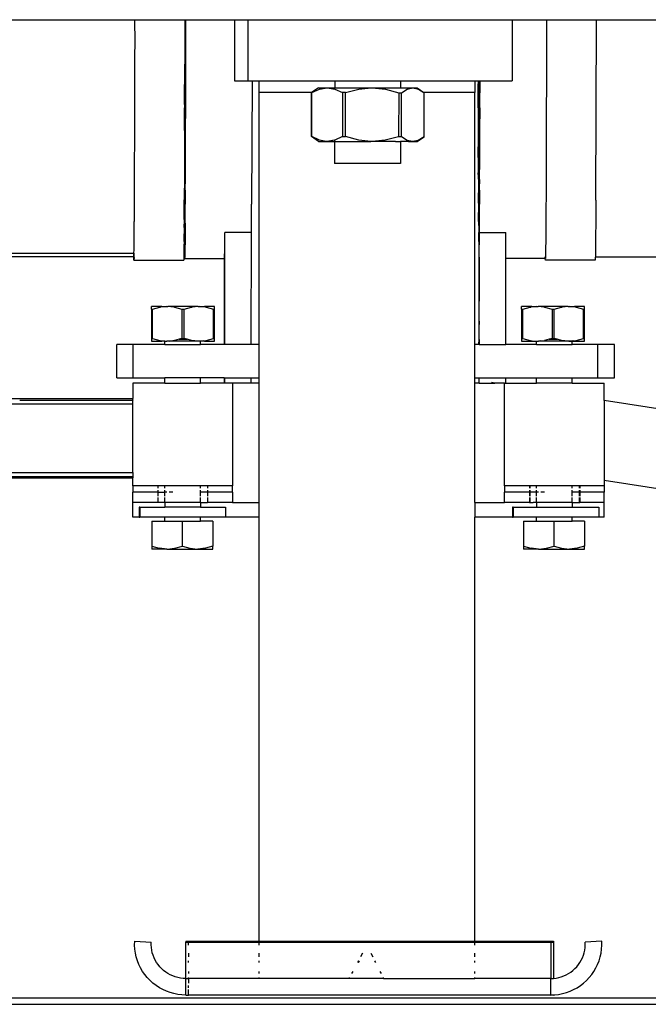
# Model space of a CAD drawing. Extents: x -4738 to 5342, y -2932 to 2325.
# Drawn here: x -853 to -664, y 1368 to 1665 of the extents above; entities that cross this region are included whole.
import ezdxf

# ---------------------------------------------------------------- set-up
doc = ezdxf.new("R2010")
doc.units = 0
doc.layers.get('0').update_dxf_attribs({"linetype": 'CONTINUOUS'})

msp = doc.modelspace()

# ---------------------------------------------------------------- linework, layer by layer
for p, q in [((-926.36, 1665.17), (-818.36, 1665.17)), ((-818.37, 1662.15), (-818.36, 1665.17)), ((-818.36, 1665.17), (-803.34, 1665.17)), ((-803.34, 1665.17), (-803.37, 1652.74)), ((-803.34, 1665.17), (-803.1, 1665.17)), ((-803.1, 1665.17), (-803.13, 1652.76)), ((-803.1, 1665.17), (-803.04, 1665.17)), ((-803.06, 1664.69), (-803.04, 1665.17)), ((-803.04, 1665.17), (-788.38, 1665.17)), ((-788.38, 1665.17), (-788.38, 1646.7)), ((-788.38, 1665.17), (-784.37, 1665.17)), ((-784.37, 1665.17), (-784.37, 1646.7)), ((-784.37, 1665.17), (-704.68, 1665.17)), ((-704.68, 1665.17), (-704.68, 1646.7)), ((-704.68, 1665.17), (-694.34, 1665.17)), ((-694.34, 1665.17), (-694.48, 1618.43)), ((-694.34, 1665.17), (-679.34, 1665.17)), ((-679.51, 1610.77), (-679.34, 1665.17)), ((-679.34, 1665.17), (-34.6, 1665.17)), ((-818.35, 1661.45), (-818.37, 1662.15)), ((-803.06, 1662.64), (-803.06, 1664.69)), ((-803.06, 1658.65), (-803.06, 1662.64)), ((-818.4, 1651.08), (-818.35, 1661.45)), ((-803.09, 1650.59), (-803.06, 1658.65)), ((-818.38, 1648.92), (-818.4, 1651.08)), ((-803.4, 1639.57), (-803.37, 1651.79)), ((-803.37, 1652.74), (-803.13, 1652.76)), ((-803.37, 1652.74), (-803.37, 1651.79)), ((-803.37, 1651.79), (-803.14, 1651.79)), ((-803.14, 1651.79), (-803.18, 1639.57)), ((-803.14, 1651.79), (-803.13, 1652.76)), ((-803.09, 1646.41), (-803.09, 1650.59)), ((-818.42, 1640.89), (-818.38, 1648.92)), ((-803.12, 1639.69), (-803.09, 1646.41)), ((-788.38, 1646.7), (-784.37, 1646.7)), ((-784.37, 1646.7), (-783.09, 1646.7)), ((-783.09, 1646.7), (-783.22, 1609.55)), ((-783.09, 1646.7), (-780.98, 1646.7)), ((-780.98, 1643.2), (-780.98, 1646.7)), ((-780.98, 1646.7), (-758.19, 1646.7)), ((-763.07, 1644.65), (-765.15, 1643.19)), ((-765.04, 1643.19), (-762.73, 1644.28)), ((-763.07, 1644.65), (-760.43, 1644.65)), ((-762.73, 1644.28), (-760.43, 1644.65)), ((-760.43, 1644.65), (-758.14, 1644.27)), ((-760.43, 1644.65), (-758.19, 1644.65)), ((-758.19, 1646.7), (-758.19, 1644.65)), ((-758.19, 1646.7), (-738.33, 1646.7)), ((-758.19, 1644.65), (-747.24, 1644.63)), ((-758.14, 1644.27), (-755.83, 1643.18)), ((-754.89, 1643.18), (-750.88, 1644.26)), ((-750.88, 1644.26), (-747.24, 1644.63)), ((-747.24, 1644.63), (-746.89, 1644.63)), ((-746.89, 1644.63), (-742.91, 1644.25)), ((-746.89, 1644.63), (-738.33, 1644.61)), ((-742.91, 1644.25), (-738.9, 1643.15)), ((-738.33, 1646.7), (-738.33, 1644.61)), ((-738.33, 1646.7), (-715.98, 1646.7)), ((-738.33, 1644.61), (-734.66, 1644.6)), ((-738.05, 1643.15), (-736.35, 1644.24)), ((-736.35, 1644.24), (-734.66, 1644.6)), ((-734.66, 1644.6), (-732.97, 1644.23)), ((-734.66, 1644.6), (-733.32, 1644.6)), ((-733.32, 1644.6), (-731.34, 1643.2)), ((-732.97, 1644.23), (-731.34, 1643.2)), ((-715.98, 1646.7), (-715.98, 1643.2)), ((-715.98, 1646.7), (-714.99, 1646.7)), ((-714.99, 1646.7), (-714.98, 1642.48)), ((-714.99, 1646.7), (-714.97, 1646.7)), ((-714.98, 1642.48), (-714.94, 1645.85)), ((-714.97, 1646.7), (-714.94, 1645.85)), ((-714.97, 1646.7), (-714.45, 1646.7)), ((-714.94, 1645.85), (-714.91, 1638.62)), ((-714.47, 1643.5), (-714.45, 1646.7)), ((-714.45, 1646.7), (-714.4, 1646.7)), ((-714.42, 1639.69), (-714.39, 1646.41)), ((-714.39, 1646.41), (-714.4, 1646.7)), ((-714.4, 1646.7), (-704.68, 1646.7)), ((-765.15, 1643.19), (-780.98, 1643.2)), ((-780.98, 1567.27), (-780.98, 1643.2)), ((-765.17, 1629.94), (-765.15, 1643.19)), ((-765.15, 1643.19), (-765.04, 1643.19)), ((-765.06, 1629.94), (-765.04, 1643.19)), ((-755.83, 1643.18), (-755.85, 1629.93)), ((-754.89, 1643.18), (-755.83, 1643.18)), ((-754.91, 1629.93), (-754.89, 1643.18)), ((-738.9, 1643.15), (-738.93, 1629.9)), ((-738.9, 1643.15), (-738.05, 1643.15)), ((-738.08, 1629.9), (-738.05, 1643.15)), ((-715.98, 1643.2), (-731.34, 1643.2)), ((-731.34, 1643.2), (-731.25, 1643.13)), ((-731.27, 1629.88), (-731.25, 1643.13)), ((-715.98, 1567.27), (-715.98, 1643.2)), ((-714.97, 1639.63), (-714.98, 1642.48)), ((-714.49, 1638.62), (-714.47, 1643.5)), ((-714.42, 1639.69), (-714.47, 1643.5)), ((-818.41, 1637.54), (-818.42, 1640.89)), ((-803.43, 1631.77), (-803.41, 1638.61)), ((-803.4, 1639.57), (-803.41, 1638.61)), ((-803.41, 1638.61), (-803.19, 1638.61)), ((-803.4, 1639.57), (-803.18, 1639.57)), ((-803.2, 1635.42), (-803.19, 1638.61)), ((-803.19, 1638.61), (-803.18, 1639.57)), ((-803.12, 1635.34), (-803.19, 1638.61)), ((-803.12, 1639.69), (-803.12, 1635.34)), ((-714.97, 1638.62), (-714.99, 1638.17)), ((-714.99, 1638.17), (-714.95, 1632.45)), ((-714.97, 1639.57), (-714.97, 1639.63)), ((-714.97, 1638.62), (-714.97, 1639.57)), ((-714.97, 1638.62), (-714.91, 1638.62)), ((-714.91, 1638.62), (-714.87, 1630.26)), ((-714.49, 1638.62), (-714.52, 1631.77)), ((-714.49, 1638.62), (-714.45, 1638.62)), ((-714.45, 1638.62), (-714.42, 1639.69)), ((-714.42, 1635.34), (-714.45, 1638.62)), ((-818.45, 1631.63), (-818.41, 1637.54)), ((-803.22, 1631.77), (-803.2, 1635.42)), ((-803.14, 1634.83), (-803.2, 1635.42)), ((-803.14, 1634.83), (-803.12, 1635.34)), ((-714.44, 1634.83), (-714.42, 1635.34)), ((-803.15, 1629.98), (-803.14, 1634.83)), ((-714.95, 1632.45), (-714.95, 1627.98)), ((-714.44, 1633.96), (-714.44, 1634.83)), ((-714.44, 1633.9), (-714.44, 1633.96)), ((-714.43, 1631.77), (-714.44, 1633.9)), ((-818.44, 1627.36), (-818.45, 1631.63)), ((-803.43, 1631.05), (-803.48, 1618.3)), ((-803.43, 1631.77), (-803.22, 1631.77)), ((-803.43, 1631.77), (-803.43, 1631.05)), ((-803.43, 1631.05), (-803.22, 1631.05)), ((-803.23, 1627.93), (-803.22, 1631.05)), ((-803.22, 1631.05), (-803.22, 1631.77)), ((-803.15, 1625.48), (-803.15, 1629.98)), ((-765.06, 1629.94), (-765.17, 1629.94)), ((-763.1, 1628.47), (-765.17, 1629.94)), ((-762.75, 1628.85), (-765.06, 1629.94)), ((-755.85, 1629.93), (-758.16, 1628.84)), ((-755.85, 1629.93), (-754.91, 1629.93)), ((-750.91, 1628.82), (-754.91, 1629.93)), ((-738.93, 1629.9), (-742.94, 1628.81)), ((-738.08, 1629.9), (-738.93, 1629.9)), ((-736.38, 1628.8), (-738.08, 1629.9)), ((-733.35, 1628.42), (-731.27, 1629.88)), ((-731.27, 1629.88), (-733, 1628.79)), ((-714.92, 1623.64), (-714.87, 1630.26)), ((-714.87, 1630.26), (-714.84, 1624.31)), ((-714.53, 1628.56), (-714.52, 1631.05)), ((-714.43, 1631.77), (-714.52, 1631.77)), ((-714.52, 1631.05), (-714.52, 1631.77)), ((-714.43, 1631.05), (-714.52, 1631.05)), ((-714.46, 1629.98), (-714.43, 1631.05)), ((-714.44, 1628.56), (-714.46, 1629.98)), ((-714.43, 1631.05), (-714.43, 1631.77)), ((-818.48, 1623.32), (-818.44, 1627.36)), ((-803.26, 1622.93), (-803.23, 1627.93)), ((-803.19, 1621.51), (-803.23, 1627.93)), ((-763.1, 1628.47), (-761.76, 1628.47)), ((-761.21, 1628.59), (-762.75, 1628.85)), ((-762.46, 1628.63), (-761.76, 1628.47)), ((-761.76, 1628.47), (-761.21, 1628.59)), ((-761.76, 1628.47), (-760.46, 1628.47)), ((-760.46, 1628.47), (-761.21, 1628.59)), ((-758.89, 1628.72), (-760.46, 1628.47)), ((-760.46, 1628.47), (-759.13, 1628.47)), ((-759.13, 1628.47), (-758.89, 1628.72)), ((-759.13, 1628.47), (-758.22, 1628.47)), ((-758.22, 1628.83), (-758.89, 1628.72)), ((-758.22, 1628.47), (-758.23, 1621.83)), ((-758.16, 1628.84), (-758.22, 1628.83)), ((-758.22, 1628.83), (-758.22, 1628.47)), ((-758.22, 1628.47), (-747.27, 1628.45)), ((-747.27, 1628.45), (-750.91, 1628.82)), ((-746.92, 1628.45), (-747.27, 1628.45)), ((-742.94, 1628.81), (-746.92, 1628.45)), ((-739.83, 1628.43), (-746.92, 1628.45)), ((-739.83, 1628.43), (-739.66, 1628.43)), ((-739.66, 1628.43), (-738.36, 1628.43)), ((-738.36, 1628.43), (-738.37, 1621.79)), ((-738.3, 1628.43), (-738.36, 1628.43)), ((-735.99, 1628.43), (-738.3, 1628.43)), ((-736.66, 1628.54), (-735.99, 1628.43)), ((-735.24, 1628.55), (-736.38, 1628.8)), ((-735.99, 1628.43), (-735.24, 1628.55)), ((-735.99, 1628.43), (-734.69, 1628.43)), ((-734.69, 1628.43), (-735.24, 1628.55)), ((-733, 1628.79), (-734.69, 1628.43)), ((-734.69, 1628.43), (-733.35, 1628.42)), ((-714.95, 1627.98), (-714.92, 1623.64)), ((-714.56, 1622.93), (-714.53, 1627.93)), ((-714.44, 1628.56), (-714.53, 1628.56)), ((-714.53, 1628.56), (-714.53, 1627.93)), ((-714.49, 1621.51), (-714.53, 1627.93)), ((-714.45, 1625.48), (-714.44, 1628.56)), ((-803.19, 1621.51), (-803.15, 1625.48)), ((-714.92, 1623.64), (-714.92, 1619.04)), ((-714.84, 1624.31), (-714.81, 1619.61)), ((-714.49, 1621.51), (-714.45, 1625.48)), ((-818.48, 1618.43), (-818.48, 1623.32)), ((-803.3, 1618.57), (-803.26, 1622.93)), ((-803.18, 1616.87), (-803.19, 1621.51)), ((-738.37, 1621.79), (-758.23, 1621.83)), ((-714.6, 1618.57), (-714.56, 1622.93)), ((-714.53, 1618.3), (-714.49, 1621.51)), ((-818.51, 1615.98), (-818.48, 1618.43)), ((-803.48, 1618.3), (-803.3, 1618.3)), ((-803.48, 1618.3), (-803.48, 1617.96)), ((-803.48, 1617.96), (-803.3, 1617.96)), ((-803.48, 1617.96), (-803.48, 1617.18)), ((-803.31, 1617.03), (-803.3, 1617.96)), ((-803.3, 1618.3), (-803.3, 1618.57)), ((-803.3, 1617.96), (-803.3, 1618.3)), ((-714.89, 1617.83), (-714.92, 1619.04)), ((-714.89, 1617.77), (-714.89, 1617.83)), ((-714.89, 1617.06), (-714.89, 1617.77)), ((-714.79, 1617.96), (-714.81, 1619.61)), ((-714.79, 1617.96), (-714.79, 1617.06)), ((-714.62, 1617.03), (-714.61, 1617.96)), ((-714.61, 1617.96), (-714.6, 1618.3)), ((-714.53, 1617.96), (-714.61, 1617.96)), ((-714.6, 1618.3), (-714.6, 1618.57)), ((-714.53, 1618.3), (-714.6, 1618.3)), ((-714.53, 1617.96), (-714.53, 1618.3)), ((-714.53, 1617.03), (-714.53, 1617.96)), ((-694.48, 1618.43), (-694.49, 1616.87)), ((-818.51, 1610.77), (-818.51, 1615.98)), ((-803.53, 1607.42), (-803.49, 1614.43)), ((-803.47, 1616.18), (-803.49, 1615.27)), ((-803.49, 1615.27), (-803.49, 1614.43)), ((-803.49, 1614.43), (-803.44, 1614.05)), ((-803.48, 1617.18), (-803.47, 1616.18)), ((-803.37, 1613.71), (-803.33, 1615.49)), ((-803.33, 1615.49), (-803.32, 1616.64)), ((-803.26, 1608.4), (-803.33, 1615.49)), ((-803.31, 1617.03), (-803.32, 1616.64)), ((-803.22, 1614.31), (-803.18, 1616.87)), ((-714.89, 1617.06), (-714.79, 1617.06)), ((-714.89, 1617.06), (-714.88, 1616.1)), ((-714.88, 1616.1), (-714.89, 1611.37)), ((-714.85, 1609.84), (-714.77, 1616.18)), ((-714.79, 1617.06), (-714.77, 1616.18)), ((-714.77, 1616.18), (-714.74, 1614.05)), ((-714.67, 1613.71), (-714.63, 1615.49)), ((-714.63, 1615.49), (-714.62, 1616.64)), ((-714.53, 1617.03), (-714.62, 1617.03)), ((-714.62, 1617.03), (-714.62, 1616.64)), ((-714.49, 1616.87), (-714.53, 1617.03)), ((-714.52, 1614.31), (-714.49, 1616.87)), ((-694.49, 1616.87), (-694.51, 1610.77)), ((-803.51, 1604.91), (-803.4, 1613.24)), ((-803.44, 1614.05), (-803.4, 1613.29)), ((-803.4, 1613.29), (-803.37, 1613.71)), ((-803.4, 1613.29), (-803.4, 1613.24)), ((-803.29, 1603.83), (-803.4, 1613.24)), ((-803.23, 1613.74), (-803.22, 1614.31)), ((-803.23, 1613.74), (-803.22, 1609.55)), ((-714.85, 1605.02), (-714.7, 1613.23)), ((-714.74, 1614.05), (-714.71, 1613.29)), ((-714.71, 1613.29), (-714.67, 1613.71)), ((-714.62, 1613.29), (-714.71, 1613.29)), ((-714.71, 1613.29), (-714.7, 1613.23)), ((-714.59, 1603.83), (-714.7, 1613.23)), ((-714.53, 1613.74), (-714.52, 1614.31)), ((-714.53, 1613.74), (-714.52, 1609.55)), ((-818.55, 1604.43), (-818.54, 1609.66)), ((-818.54, 1609.66), (-818.51, 1610.77)), ((-803.26, 1608.4), (-803.22, 1609.55)), ((-783.26, 1603.56), (-783.22, 1609.55)), ((-714.89, 1611.37), (-714.85, 1609.84)), ((-714.85, 1609.84), (-714.85, 1605.02)), ((-714.56, 1608.4), (-714.52, 1609.55)), ((-694.52, 1609.55), (-694.55, 1604.43)), ((-694.51, 1610.77), (-694.52, 1609.55)), ((-679.51, 1610.77), (-679.55, 1604.43)), ((-803.53, 1607.42), (-803.51, 1604.91)), ((-803.29, 1603.83), (-803.26, 1608.4)), ((-714.59, 1603.83), (-714.56, 1608.4)), ((-818.6, 1600.1), (-818.57, 1604.36)), ((-818.57, 1604.36), (-818.55, 1604.43)), ((-803.55, 1604.43), (-803.58, 1599.43)), ((-803.54, 1604.52), (-803.55, 1604.43)), ((-803.55, 1604.43), (-803.5, 1603.52)), ((-803.51, 1604.91), (-803.54, 1604.52)), ((-803.47, 1601.32), (-803.5, 1603.52)), ((-803.31, 1602.31), (-803.25, 1603.56)), ((-803.29, 1603.83), (-803.25, 1603.56)), ((-803.25, 1603.56), (-803.29, 1598.91)), ((-783.27, 1601.03), (-783.26, 1603.56)), ((-714.85, 1605.02), (-714.81, 1604.91)), ((-714.8, 1603.58), (-714.81, 1604.91)), ((-714.8, 1603.52), (-714.8, 1603.58)), ((-714.79, 1603.18), (-714.8, 1603.52)), ((-714.79, 1603.18), (-714.71, 1603.18)), ((-714.79, 1603.18), (-714.78, 1601.32)), ((-714.61, 1602.31), (-714.56, 1603.56)), ((-714.56, 1603.56), (-714.59, 1603.83)), ((-714.58, 1601.03), (-714.56, 1603.56)), ((-694.56, 1603.56), (-694.58, 1599.43)), ((-694.55, 1604.43), (-694.56, 1603.56)), ((-679.55, 1604.43), (-679.58, 1599.43)), ((-818.58, 1599.43), (-818.6, 1600.1)), ((-803.51, 1600.01), (-803.47, 1601.32)), ((-803.48, 1596.37), (-803.51, 1600.01)), ((-803.47, 1601.32), (-803.44, 1599.09)), ((-803.37, 1598.72), (-803.33, 1600.59)), ((-803.33, 1600.59), (-803.31, 1601.92)), ((-803.31, 1602), (-803.31, 1602.31)), ((-803.31, 1601.92), (-803.31, 1602)), ((-791.29, 1598.91), (-791.27, 1601.03)), ((-783.27, 1601.03), (-791.27, 1601.03)), ((-783.31, 1567.27), (-783.27, 1601.03)), ((-714.78, 1601.32), (-714.82, 1600.94)), ((-714.82, 1600.94), (-714.81, 1600.01)), ((-714.81, 1600.01), (-714.78, 1596.37)), ((-714.78, 1601.32), (-714.74, 1599.09)), ((-714.67, 1598.72), (-714.63, 1600.59)), ((-714.63, 1600.59), (-714.61, 1601.92)), ((-714.61, 1602), (-714.61, 1602.31)), ((-714.61, 1601.92), (-714.61, 1602)), ((-714.59, 1598.91), (-714.58, 1601.03)), ((-714.58, 1601.03), (-706.58, 1601.03)), ((-706.58, 1593.22), (-706.58, 1601.03)), ((-818.64, 1596.9), (-818.58, 1599.43)), ((-818.62, 1595.8), (-818.64, 1596.9)), ((-803.58, 1599.43), (-803.62, 1595.8)), ((-803.44, 1599.09), (-803.4, 1598.28)), ((-803.4, 1598.28), (-803.37, 1598.72)), ((-803.4, 1598.28), (-803.4, 1598.22)), ((-803.29, 1598.91), (-803.33, 1595.63)), ((-791.33, 1595.63), (-791.29, 1598.91)), ((-714.71, 1598.35), (-714.74, 1599.09)), ((-714.71, 1598.35), (-714.67, 1598.72)), ((-714.71, 1598.28), (-714.71, 1598.35)), ((-714.7, 1598.24), (-714.71, 1598.28)), ((-714.63, 1595.63), (-714.59, 1598.91)), ((-694.59, 1598.91), (-694.62, 1595.8)), ((-694.58, 1599.43), (-694.59, 1598.91)), ((-679.58, 1599.43), (-679.62, 1595.8)), ((-818.73, 1593.73), (-1545.95, 1593.71)), ((-818.76, 1594.71), (-1545.94, 1594.71)), ((-818.77, 1594.77), (-818.73, 1594.73)), ((-818.73, 1594.73), (-818.76, 1594.71)), ((-818.73, 1594.73), (-818.74, 1594.77)), ((-818.7, 1594.71), (-818.73, 1594.73)), ((-818.73, 1594.73), (-818.73, 1593.73)), ((-818.73, 1593.73), (-818.7, 1593.71)), ((-818.73, 1593.19), (-818.73, 1593.73)), ((-818.7, 1594.77), (-818.7, 1594.71)), ((-818.7, 1594.71), (-818.67, 1594.77)), ((-818.7, 1593.71), (-818.7, 1594.71)), ((-818.7, 1593.71), (-818.66, 1593.54)), ((-818.67, 1594.77), (-818.62, 1595.8)), ((-803.62, 1595.8), (-803.66, 1593.54)), ((-803.44, 1594.1), (-803.48, 1596.37)), ((-803.4, 1593.22), (-803.44, 1594.1)), ((-803.36, 1593.73), (-803.4, 1593.22)), ((-803.33, 1595.63), (-803.36, 1593.73)), ((-791.51, 1593.73), (-791.51, 1593.22)), ((-791.42, 1593.73), (-791.4, 1593.22)), ((-791.4, 1593.22), (-791.36, 1593.73)), ((-791.36, 1593.73), (-791.33, 1595.63)), ((-791.28, 1593.22), (-791.33, 1595.63)), ((-714.78, 1596.37), (-714.74, 1594.1)), ((-714.74, 1594.1), (-714.7, 1593.22)), ((-714.7, 1593.22), (-714.67, 1593.73)), ((-714.67, 1593.73), (-714.63, 1595.63)), ((-694.7, 1593.22), (-694.74, 1593.73)), ((-694.73, 1593.19), (-694.74, 1593.73)), ((-694.63, 1595.63), (-694.67, 1593.73)), ((-694.67, 1593.73), (-694.66, 1593.54)), ((-694.62, 1595.8), (-694.63, 1595.63)), ((-679.65, 1593.71), (-679.66, 1593.54)), ((-679.62, 1595.8), (-679.65, 1593.71)), ((-679.65, 1593.71), (47.58, 1593.71)), ((-818.69, 1592.67), (-818.73, 1593.19)), ((-818.66, 1593.54), (-818.69, 1592.67)), ((-818.69, 1592.67), (-803.69, 1592.67)), ((-803.66, 1593.54), (-803.69, 1592.67)), ((-803.4, 1593.22), (-791.51, 1593.22)), ((-791.51, 1593.22), (-791.4, 1593.22)), ((-791.51, 1593.22), (-791.49, 1567.27)), ((-791.4, 1593.22), (-791.28, 1593.22)), ((-791.3, 1574.3), (-791.28, 1593.22)), ((-714.7, 1593.22), (-714.79, 1567.27)), ((-714.61, 1567.27), (-714.7, 1593.22)), ((-706.61, 1567.27), (-706.58, 1593.22)), ((-694.73, 1593.19), (-706.58, 1593.22)), ((-694.7, 1593.22), (-694.73, 1593.19)), ((-694.69, 1592.67), (-694.73, 1593.19)), ((-694.66, 1593.54), (-694.7, 1593.22)), ((-679.69, 1592.67), (-694.69, 1592.67)), ((-679.66, 1593.54), (-679.69, 1592.67)), ((-810.3, 1578.76), (-813.37, 1578.76)), ((-813.37, 1577.9), (-813.37, 1578.76)), ((-813.37, 1577.9), (-813.37, 1569.09)), ((-813.37, 1577.9), (-813.04, 1577.9)), ((-813.04, 1577.9), (-810.83, 1578.54)), ((-813.04, 1569.09), (-813.04, 1577.9)), ((-810.63, 1578.56), (-810.83, 1578.54)), ((-810.8, 1578.56), (-810.63, 1578.56)), ((-810.3, 1578.59), (-810.63, 1578.56)), ((-810.3, 1578.76), (-810.16, 1578.6)), ((-810.3, 1578.76), (-810.3, 1578.59)), ((-810.3, 1578.76), (-808.82, 1578.76)), ((-810.16, 1578.6), (-810.3, 1578.59)), ((-808.82, 1578.76), (-810.16, 1578.6)), ((-808.82, 1578.76), (-808.42, 1578.76)), ((-806.63, 1578.56), (-808.42, 1578.76)), ((-799.32, 1578.76), (-808.42, 1578.76)), ((-806.42, 1578.54), (-806.63, 1578.56)), ((-806.42, 1578.54), (-804.2, 1577.9)), ((-804.2, 1577.9), (-804.2, 1569.09)), ((-804.2, 1577.9), (-803.54, 1577.9)), ((-803.54, 1577.9), (-801.33, 1578.54)), ((-803.54, 1569.09), (-803.54, 1577.9)), ((-801.33, 1578.54), (-801.12, 1578.56)), ((-799.32, 1578.76), (-801.12, 1578.56)), ((-799.32, 1578.76), (-798.93, 1578.76)), ((-797.59, 1578.6), (-798.93, 1578.76)), ((-798.93, 1578.76), (-797.44, 1578.76)), ((-797.44, 1578.76), (-797.59, 1578.6)), ((-797.44, 1578.59), (-797.59, 1578.6)), ((-797.44, 1578.76), (-797.44, 1578.59)), ((-794.37, 1578.76), (-797.44, 1578.76)), ((-797.11, 1578.56), (-797.44, 1578.59)), ((-796.94, 1578.56), (-797.11, 1578.56)), ((-796.92, 1578.54), (-797.11, 1578.56)), ((-796.92, 1578.54), (-794.7, 1577.9)), ((-794.7, 1569.09), (-794.7, 1577.9)), ((-794.7, 1577.9), (-794.37, 1577.9)), ((-794.37, 1577.9), (-794.37, 1578.76)), ((-794.37, 1569.09), (-794.37, 1577.9)), ((-698.8, 1578.76), (-701.87, 1578.76)), ((-701.87, 1577.9), (-701.87, 1578.76)), ((-701.87, 1577.9), (-701.87, 1569.09)), ((-701.87, 1577.9), (-701.54, 1577.9)), ((-701.54, 1577.9), (-699.33, 1578.54)), ((-701.54, 1569.09), (-701.54, 1577.9)), ((-699.13, 1578.56), (-699.33, 1578.54)), ((-699.3, 1578.56), (-699.13, 1578.56)), ((-698.8, 1578.59), (-699.13, 1578.56)), ((-698.8, 1578.76), (-698.66, 1578.6)), ((-698.8, 1578.76), (-698.8, 1578.59)), ((-698.8, 1578.76), (-697.32, 1578.76)), ((-698.66, 1578.6), (-698.8, 1578.59)), ((-697.32, 1578.76), (-698.66, 1578.6)), ((-697.32, 1578.76), (-696.92, 1578.76)), ((-695.13, 1578.56), (-696.92, 1578.76)), ((-687.82, 1578.76), (-696.92, 1578.76)), ((-694.92, 1578.54), (-695.13, 1578.56)), ((-694.92, 1578.54), (-692.7, 1577.9)), ((-692.7, 1577.9), (-692.7, 1569.09)), ((-692.7, 1577.9), (-692.04, 1577.9)), ((-692.04, 1577.9), (-689.83, 1578.54)), ((-692.04, 1569.09), (-692.04, 1577.9)), ((-689.83, 1578.54), (-689.62, 1578.56)), ((-687.82, 1578.76), (-689.62, 1578.56)), ((-687.82, 1578.76), (-687.43, 1578.76)), ((-686.09, 1578.6), (-687.43, 1578.76)), ((-687.43, 1578.76), (-685.94, 1578.76)), ((-685.94, 1578.76), (-686.09, 1578.6)), ((-685.94, 1578.59), (-686.09, 1578.6)), ((-685.94, 1578.76), (-685.94, 1578.59)), ((-682.87, 1578.76), (-685.94, 1578.76)), ((-685.61, 1578.56), (-685.94, 1578.59)), ((-685.44, 1578.56), (-685.61, 1578.56)), ((-685.42, 1578.54), (-685.61, 1578.56)), ((-685.42, 1578.54), (-683.2, 1577.9)), ((-683.2, 1569.09), (-683.2, 1577.9)), ((-683.2, 1577.9), (-682.87, 1577.9)), ((-682.87, 1577.9), (-682.87, 1578.76)), ((-682.87, 1569.09), (-682.87, 1577.9)), ((-791.3, 1574.3), (-791.4, 1574.3)), ((-791.4, 1574.04), (-791.4, 1574.3)), ((-791.4, 1573.29), (-791.4, 1574.04)), ((-791.4, 1573.29), (-791.39, 1572.1)), ((-791.31, 1567.27), (-791.3, 1574.3)), ((-714.7, 1574.3), (-714.69, 1574.04)), ((-714.69, 1574.04), (-714.69, 1573.29)), ((-714.69, 1568.74), (-714.69, 1573.29)), ((-791.38, 1568.74), (-791.39, 1572.1)), ((-818.88, 1567.27), (-823.88, 1567.27)), ((-823.88, 1557.27), (-823.88, 1567.27)), ((-818.88, 1557.27), (-818.88, 1567.27)), ((-809.34, 1567.27), (-818.88, 1567.27)), ((-813.37, 1569.09), (-813.37, 1568.23)), ((-813.37, 1569.09), (-813.04, 1569.09)), ((-813.37, 1568.23), (-810.3, 1568.23)), ((-813.04, 1569.09), (-810.83, 1568.45)), ((-810.83, 1568.45), (-810.16, 1568.38)), ((-810.3, 1568.23), (-810.16, 1568.38)), ((-809.34, 1568.23), (-810.3, 1568.23)), ((-810.16, 1568.38), (-809.34, 1568.3)), ((-809.34, 1568.23), (-809.34, 1568.3)), ((-809.34, 1568.3), (-808.81, 1568.23)), ((-809.34, 1568.23), (-808.81, 1568.23)), ((-809.34, 1567.27), (-809.34, 1568.23)), ((-809.34, 1567.27), (-798.67, 1567.27)), ((-808.03, 1568.23), (-808.81, 1568.23)), ((-808.03, 1568.29), (-806.98, 1568.39)), ((-806.98, 1568.39), (-808.03, 1568.23)), ((-799.32, 1568.23), (-808.03, 1568.23)), ((-806.42, 1568.45), (-806.98, 1568.39)), ((-805.08, 1568.84), (-806.42, 1568.45)), ((-804.2, 1569.09), (-805.08, 1568.84)), ((-805.08, 1568.84), (-802.66, 1568.84)), ((-804.2, 1569.09), (-803.54, 1569.09)), ((-802.66, 1568.84), (-803.54, 1569.09)), ((-801.33, 1568.45), (-802.66, 1568.84)), ((-799.32, 1568.23), (-801.33, 1568.45)), ((-799.12, 1568.23), (-799.32, 1568.23)), ((-798.67, 1568.28), (-799.12, 1568.23)), ((-798.67, 1568.23), (-799.12, 1568.23)), ((-798.67, 1568.28), (-797.59, 1568.38)), ((-798.67, 1568.23), (-798.67, 1568.28)), ((-798.67, 1567.27), (-798.67, 1568.23)), ((-797.44, 1568.23), (-798.67, 1568.23)), ((-791.49, 1567.27), (-798.67, 1567.27)), ((-797.59, 1568.38), (-796.92, 1568.45)), ((-797.44, 1568.23), (-797.59, 1568.38)), ((-797.44, 1568.23), (-794.37, 1568.23)), ((-796.92, 1568.45), (-794.7, 1569.09)), ((-794.37, 1569.09), (-794.7, 1569.09)), ((-794.37, 1568.23), (-794.37, 1569.09)), ((-791.41, 1567.27), (-791.49, 1567.27)), ((-791.41, 1567.27), (-791.38, 1568.74)), ((-791.38, 1567.27), (-791.41, 1567.27)), ((-791.38, 1568.74), (-791.38, 1567.27)), ((-791.31, 1567.27), (-791.38, 1567.27)), ((-783.31, 1567.27), (-791.31, 1567.27)), ((-780.98, 1567.27), (-783.31, 1567.27)), ((-780.98, 1557.27), (-780.98, 1567.27)), ((-714.79, 1567.27), (-715.98, 1567.27)), ((-715.98, 1557.27), (-715.98, 1567.27)), ((-714.79, 1567.27), (-714.71, 1567.27)), ((-714.71, 1567.27), (-714.69, 1568.74)), ((-714.69, 1567.27), (-714.71, 1567.27)), ((-714.69, 1568.74), (-714.69, 1567.27)), ((-714.69, 1567.27), (-714.61, 1567.27)), ((-714.61, 1567.27), (-706.61, 1567.27)), ((-697.34, 1567.27), (-706.61, 1567.27)), ((-701.87, 1569.09), (-701.87, 1568.23)), ((-701.87, 1569.09), (-701.54, 1569.09)), ((-701.87, 1568.23), (-698.8, 1568.23)), ((-701.54, 1569.09), (-699.33, 1568.45)), ((-699.33, 1568.45), (-698.66, 1568.38)), ((-698.8, 1568.23), (-698.66, 1568.38)), ((-698.8, 1568.23), (-697.94, 1568.23)), ((-698.66, 1568.38), (-697.34, 1568.25)), ((-697.94, 1568.23), (-697.34, 1568.25)), ((-697.34, 1567.27), (-697.34, 1568.25)), ((-697.34, 1568.25), (-697.12, 1568.23)), ((-697.34, 1567.27), (-686.67, 1567.27)), ((-697.12, 1568.23), (-696.92, 1568.23)), ((-696.92, 1568.23), (-696.81, 1568.26)), ((-696.92, 1568.23), (-696.81, 1568.23)), ((-696.03, 1568.34), (-696.81, 1568.23)), ((-687.82, 1568.23), (-696.81, 1568.23)), ((-696.03, 1568.34), (-694.92, 1568.45)), ((-693.58, 1568.84), (-694.92, 1568.45)), ((-692.7, 1569.09), (-693.58, 1568.84)), ((-693.58, 1568.84), (-691.16, 1568.84)), ((-692.7, 1569.09), (-692.04, 1569.09)), ((-691.16, 1568.84), (-692.04, 1569.09)), ((-689.83, 1568.45), (-691.16, 1568.84)), ((-687.82, 1568.23), (-689.83, 1568.45)), ((-687.62, 1568.23), (-687.82, 1568.23)), ((-686.67, 1568.33), (-687.62, 1568.23)), ((-687.62, 1568.23), (-686.67, 1568.23)), ((-686.67, 1568.33), (-686.09, 1568.38)), ((-686.67, 1568.23), (-686.67, 1568.33)), ((-686.67, 1567.27), (-686.67, 1568.23)), ((-686.67, 1568.23), (-685.94, 1568.23)), ((-678.88, 1567.27), (-686.67, 1567.27)), ((-686.09, 1568.38), (-685.42, 1568.45)), ((-685.94, 1568.23), (-686.09, 1568.38)), ((-685.94, 1568.23), (-682.87, 1568.23)), ((-685.42, 1568.45), (-683.2, 1569.09)), ((-682.87, 1569.09), (-683.2, 1569.09)), ((-682.87, 1568.23), (-682.87, 1569.09)), ((-673.88, 1567.27), (-678.88, 1567.27)), ((-678.88, 1557.27), (-678.88, 1567.27)), ((-673.88, 1557.27), (-673.88, 1567.27)), ((-823.88, 1557.27), (-818.88, 1557.27)), ((-809.34, 1555.65), (-818.98, 1555.65)), ((-818.98, 1555.65), (-818.98, 1550.95)), ((-818.88, 1557.27), (-809.34, 1557.27)), ((-809.34, 1555.65), (-809.34, 1557.27)), ((-798.67, 1557.27), (-809.34, 1557.27)), ((-809.34, 1555.65), (-798.67, 1555.65)), ((-798.67, 1555.65), (-798.67, 1557.27)), ((-791.48, 1557.27), (-798.67, 1557.27)), ((-791.48, 1555.65), (-798.67, 1555.65)), ((-791.48, 1557.27), (-791.48, 1555.65)), ((-791.48, 1557.27), (-791.31, 1557.27)), ((-791.32, 1555.65), (-791.48, 1555.65)), ((-791.32, 1555.65), (-791.31, 1557.27)), ((-788.98, 1555.65), (-791.32, 1555.65)), ((-791.31, 1557.27), (-783.31, 1557.27)), ((-783.32, 1555.65), (-788.98, 1555.65)), ((-788.98, 1555.65), (-788.98, 1524.65)), ((-783.32, 1555.65), (-783.31, 1557.27)), ((-780.98, 1555.65), (-783.32, 1555.65)), ((-783.31, 1557.27), (-780.98, 1557.27)), ((-780.98, 1555.65), (-780.98, 1557.27)), ((-780.98, 1519.65), (-780.98, 1555.65)), ((-715.98, 1557.27), (-714.78, 1557.27)), ((-715.98, 1555.65), (-715.98, 1557.27)), ((-714.78, 1555.65), (-715.98, 1555.65)), ((-715.98, 1519.65), (-715.98, 1555.65)), ((-714.78, 1557.27), (-714.78, 1555.65)), ((-714.78, 1557.27), (-714.62, 1557.27)), ((-714.62, 1555.65), (-714.78, 1555.65)), ((-714.62, 1555.65), (-714.62, 1557.27)), ((-714.62, 1557.27), (-706.62, 1557.27)), ((-714.62, 1555.65), (-709.92, 1555.65)), ((-709.92, 1555.65), (-710.98, 1555.81)), ((-706.98, 1555.65), (-709.92, 1555.65)), ((-706.98, 1524.65), (-706.98, 1555.65)), ((-706.98, 1555.65), (-706.62, 1555.65)), ((-706.62, 1555.65), (-706.62, 1557.27)), ((-706.62, 1557.27), (-697.34, 1557.27)), ((-706.62, 1555.65), (-697.34, 1555.65)), ((-697.34, 1555.65), (-697.34, 1557.27)), ((-697.34, 1557.27), (-686.67, 1557.27)), ((-686.67, 1555.65), (-697.34, 1555.65)), ((-686.67, 1555.65), (-686.67, 1557.27)), ((-686.67, 1557.27), (-678.88, 1557.27)), ((-686.67, 1555.65), (-676.98, 1555.65)), ((-678.88, 1557.27), (-673.88, 1557.27)), ((-676.98, 1550.43), (-676.98, 1555.65)), ((-1541.98, 1550.95), (-818.98, 1550.95)), ((-1541.98, 1549.39), (-818.98, 1549.39)), ((-853.11, 1550.52), (-818.98, 1550.56)), ((-853.11, 1550.52), (-818.98, 1550.52)), ((-818.98, 1550.56), (-818.98, 1550.95)), ((-818.98, 1550.56), (-818.98, 1550.52)), ((-818.98, 1549.39), (-818.98, 1550.52)), ((-818.98, 1528.72), (-818.98, 1549.39)), ((-367.21, 1501.33), (-676.98, 1550.43)), ((-676.98, 1550.43), (-676.98, 1526.33)), ((-1541.98, 1528.72), (-818.98, 1528.72)), ((-818.98, 1528.72), (-818.98, 1527.51)), ((-1541.98, 1527.08), (-818.98, 1527.08)), ((-1052.99, 1527.47), (-853.1, 1527.51)), ((-908.59, 1527.47), (-853.1, 1527.51)), ((-853.1, 1527.51), (-818.98, 1527.51)), ((-853.1, 1527.51), (-818.98, 1527.47)), ((-818.98, 1527.51), (-818.98, 1527.47)), ((-818.98, 1527.47), (-818.98, 1527.08)), ((-818.98, 1524.65), (-818.98, 1527.08)), ((-370.94, 1477.83), (-676.98, 1526.33)), ((-676.98, 1526.33), (-676.98, 1524.65)), ((-811.48, 1524.65), (-818.98, 1524.65)), ((-818.98, 1524.65), (-818.98, 1522.8)), ((-811.48, 1522.8), (-818.98, 1522.8)), ((-818.98, 1519.65), (-818.98, 1522.8)), ((-811.48, 1524.65), (-811.48, 1523.99)), ((-811.45, 1524.65), (-811.48, 1524.65)), ((-811.48, 1523.35), (-811.48, 1522.8)), ((-811.45, 1523.35), (-811.48, 1522.8)), ((-811.48, 1522.8), (-811.48, 1521.6)), ((-811.48, 1522.8), (-811.45, 1521.6)), ((-811.48, 1522.8), (-809.34, 1522.8)), ((-811.45, 1524.65), (-811.45, 1523.99)), ((-809.34, 1524.65), (-811.45, 1524.65)), ((-809.34, 1523.99), (-809.34, 1524.65)), ((-798.67, 1524.65), (-809.34, 1524.65)), ((-809.34, 1522.8), (-809.34, 1523.35)), ((-809.34, 1521.6), (-809.34, 1522.8)), ((-808.81, 1522.8), (-809.34, 1522.8)), ((-806.98, 1522.8), (-808.03, 1522.8)), ((-798.67, 1523.99), (-798.67, 1524.65)), ((-796.51, 1524.65), (-798.67, 1524.65)), ((-798.67, 1522.8), (-798.67, 1523.35)), ((-796.51, 1522.8), (-798.67, 1522.8)), ((-798.67, 1521.6), (-798.67, 1522.8)), ((-796.51, 1524.65), (-796.51, 1523.99)), ((-796.48, 1524.65), (-796.51, 1524.65)), ((-796.48, 1523.35), (-796.51, 1522.8)), ((-796.51, 1523.35), (-796.51, 1522.8)), ((-796.51, 1522.8), (-796.48, 1521.6)), ((-796.51, 1522.8), (-796.51, 1521.6)), ((-788.98, 1522.8), (-796.51, 1522.8)), ((-796.48, 1524.65), (-796.48, 1523.99)), ((-788.98, 1524.65), (-796.48, 1524.65)), ((-788.98, 1522.8), (-788.98, 1524.65)), ((-788.98, 1522.8), (-788.98, 1519.65)), ((-699.48, 1524.65), (-706.98, 1524.65)), ((-706.98, 1524.65), (-706.98, 1522.8)), ((-699.48, 1522.8), (-706.98, 1522.8)), ((-706.98, 1519.65), (-706.98, 1522.8)), ((-699.48, 1524.65), (-699.48, 1523.99)), ((-699.37, 1524.65), (-699.48, 1524.65)), ((-699.48, 1523.35), (-699.48, 1522.8)), ((-699.48, 1522.8), (-699.48, 1521.6)), ((-699.36, 1522.8), (-699.48, 1522.8)), ((-699.37, 1524.65), (-699.37, 1523.99)), ((-697.34, 1524.65), (-699.37, 1524.65)), ((-699.36, 1523.35), (-699.36, 1522.8)), ((-699.36, 1522.8), (-699.36, 1521.6)), ((-697.34, 1522.8), (-699.36, 1522.8)), ((-697.34, 1523.99), (-697.34, 1524.65)), ((-686.67, 1524.65), (-697.34, 1524.65)), ((-697.34, 1522.8), (-697.34, 1523.35)), ((-697.34, 1521.6), (-697.34, 1522.8)), ((-696.81, 1522.8), (-697.34, 1522.8)), ((-694.98, 1522.8), (-696.03, 1522.8)), ((-686.67, 1523.99), (-686.67, 1524.65)), ((-684.48, 1524.65), (-686.67, 1524.65)), ((-686.67, 1522.8), (-686.67, 1523.35)), ((-684.48, 1522.8), (-686.67, 1522.8)), ((-686.67, 1521.6), (-686.67, 1522.8)), ((-684.48, 1524.65), (-684.48, 1523.99)), ((-684.37, 1524.65), (-684.48, 1524.65)), ((-684.48, 1523.35), (-684.48, 1522.8)), ((-684.48, 1522.8), (-684.48, 1521.6)), ((-684.36, 1522.8), (-684.48, 1522.8)), ((-684.37, 1524.65), (-684.37, 1523.99)), ((-676.98, 1524.65), (-684.37, 1524.65)), ((-684.36, 1523.35), (-684.36, 1522.8)), ((-684.36, 1522.8), (-684.36, 1521.6)), ((-676.98, 1522.8), (-684.36, 1522.8)), ((-676.98, 1524.65), (-676.98, 1522.8)), ((-676.98, 1519.65), (-676.98, 1522.8)), ((-811.48, 1519.69), (-818.98, 1519.65)), ((-818.98, 1515.25), (-818.98, 1519.65)), ((-811.48, 1521.11), (-811.48, 1519.82)), ((-811.48, 1519.69), (-811.48, 1519.65)), ((-811.45, 1519.65), (-811.48, 1519.69)), ((-811.45, 1519.65), (-811.48, 1519.65)), ((-811.45, 1521.11), (-811.45, 1519.82)), ((-811.45, 1519.69), (-811.45, 1519.65)), ((-809.34, 1519.65), (-811.45, 1519.65)), ((-809.34, 1519.82), (-809.34, 1521.11)), ((-809.34, 1519.65), (-809.34, 1519.69)), ((-809.34, 1519.65), (-809.34, 1518.2)), ((-798.67, 1519.65), (-809.34, 1519.65)), ((-798.67, 1519.82), (-798.67, 1521.11)), ((-798.67, 1519.65), (-798.67, 1519.69)), ((-798.67, 1519.65), (-796.51, 1519.65)), ((-798.67, 1519.65), (-798.67, 1518.2)), ((-796.51, 1521.11), (-796.51, 1519.82)), ((-796.51, 1519.69), (-796.51, 1519.65)), ((-796.48, 1519.69), (-796.51, 1519.65)), ((-796.51, 1519.65), (-796.48, 1519.65)), ((-796.48, 1521.11), (-796.48, 1519.82)), ((-796.48, 1519.69), (-796.48, 1519.65)), ((-788.98, 1519.65), (-796.48, 1519.69)), ((-788.98, 1519.65), (-780.98, 1519.65)), ((-780.98, 1515.25), (-780.98, 1519.65)), ((-715.98, 1519.65), (-706.98, 1519.65)), ((-715.98, 1519.65), (-715.98, 1515.25)), ((-699.48, 1519.65), (-706.98, 1519.65)), ((-699.48, 1521.11), (-699.48, 1519.82)), ((-699.48, 1519.69), (-699.48, 1519.65)), ((-699.48, 1519.65), (-699.35, 1519.65)), ((-699.36, 1521.11), (-699.35, 1519.82)), ((-699.35, 1519.69), (-699.35, 1519.65)), ((-699.35, 1519.65), (-698.35, 1519.65)), ((-697.34, 1519.69), (-698.35, 1519.65)), ((-697.34, 1519.82), (-697.34, 1521.11)), ((-697.34, 1519.69), (-697.28, 1519.65)), ((-697.34, 1519.69), (-697.34, 1518.2)), ((-686.67, 1519.65), (-697.28, 1519.65)), ((-686.67, 1519.82), (-686.67, 1521.11)), ((-686.67, 1519.65), (-686.67, 1519.69)), ((-686.67, 1519.65), (-684.48, 1519.65)), ((-686.67, 1519.65), (-686.67, 1518.2)), ((-684.48, 1521.11), (-684.48, 1519.82)), ((-684.48, 1519.69), (-684.48, 1519.65)), ((-684.35, 1519.69), (-684.48, 1519.65)), ((-684.48, 1519.65), (-684.35, 1519.65)), ((-684.36, 1521.11), (-684.35, 1519.82)), ((-684.35, 1519.69), (-684.35, 1519.65)), ((-676.98, 1519.65), (-684.35, 1519.69)), ((-676.98, 1515.25), (-676.98, 1519.65)), ((-816.89, 1518.2), (-817.14, 1518.2)), ((-817.14, 1518.2), (-817.14, 1515.25)), ((-816.89, 1518.2), (-816.89, 1515.25)), ((-816.89, 1518.2), (-809.34, 1518.2)), ((-798.67, 1518.2), (-809.34, 1518.2)), ((-798.67, 1518.2), (-791.1, 1518.2)), ((-791.1, 1518.2), (-791.1, 1515.25)), ((-704.39, 1518.2), (-704.64, 1518.2)), ((-704.64, 1518.2), (-704.64, 1515.25)), ((-704.39, 1518.2), (-704.39, 1515.25)), ((-704.39, 1518.2), (-697.34, 1518.2)), ((-697.34, 1518.2), (-686.67, 1518.2)), ((-686.67, 1518.2), (-678.6, 1518.2)), ((-678.6, 1518.2), (-678.6, 1515.25)), ((-817.14, 1515.25), (-818.98, 1515.25)), ((-817.14, 1515.2), (-817.14, 1515.25)), ((-816.89, 1515.25), (-817.14, 1515.25)), ((-817.14, 1515.2), (-816.89, 1515.2)), ((-816.89, 1515.2), (-816.89, 1515.25)), ((-816.51, 1515.25), (-816.89, 1515.25)), ((-809.34, 1515.2), (-816.89, 1515.2)), ((-813.33, 1514.07), (-813.28, 1514.07)), ((-813.33, 1514.07), (-813.33, 1506.46)), ((-813.28, 1514.07), (-813.28, 1506.46)), ((-813.28, 1514.07), (-809.34, 1514.07)), ((-809.34, 1514.07), (-809.34, 1515.2)), ((-798.67, 1515.2), (-809.34, 1515.2)), ((-809.34, 1514.07), (-804.06, 1514.07)), ((-804.06, 1506.46), (-804.06, 1514.07)), ((-804.06, 1514.07), (-798.67, 1514.07)), ((-798.67, 1514.07), (-798.67, 1515.2)), ((-791.1, 1515.2), (-798.67, 1515.2)), ((-794.88, 1514.07), (-798.67, 1514.07)), ((-794.88, 1514.07), (-794.88, 1506.46)), ((-780.98, 1515.25), (-791.1, 1515.25)), ((-791.1, 1515.2), (-791.1, 1515.25)), ((-780.98, 1387.41), (-780.98, 1515.25)), ((-704.64, 1515.25), (-715.98, 1515.25)), ((-715.98, 1387.41), (-715.98, 1515.25)), ((-704.64, 1515.2), (-704.64, 1515.25)), ((-704.39, 1515.25), (-704.64, 1515.25)), ((-704.64, 1515.2), (-704.39, 1515.2)), ((-704.39, 1515.2), (-704.39, 1515.25)), ((-704.01, 1515.25), (-704.39, 1515.25)), ((-697.34, 1515.2), (-704.39, 1515.2)), ((-701.33, 1514.07), (-701.28, 1514.07)), ((-701.33, 1514.07), (-701.33, 1506.46)), ((-701.28, 1514.07), (-701.28, 1506.46)), ((-701.28, 1514.07), (-697.34, 1514.07)), ((-697.34, 1514.07), (-697.34, 1515.2)), ((-686.67, 1515.2), (-697.34, 1515.2)), ((-697.34, 1514.07), (-692.06, 1514.07)), ((-692.06, 1506.46), (-692.06, 1514.07)), ((-692.06, 1514.07), (-686.67, 1514.07)), ((-686.67, 1514.07), (-686.67, 1515.2)), ((-678.6, 1515.2), (-686.67, 1515.2)), ((-682.89, 1514.07), (-686.67, 1514.07)), ((-682.89, 1514.07), (-682.88, 1506.46)), ((-676.98, 1515.25), (-678.6, 1515.25)), ((-678.6, 1515.2), (-678.6, 1515.25)), ((-813.33, 1506.46), (-813.31, 1505.86)), ((-813.28, 1506.46), (-813.33, 1506.46)), ((-813.28, 1506.46), (-813.31, 1505.86)), ((-813.31, 1505.86), (-813.3, 1505.63)), ((-808.74, 1505.63), (-813.3, 1505.63)), ((-813.28, 1506.46), (-811.06, 1505.86)), ((-811.06, 1505.86), (-810.99, 1505.85)), ((-808.74, 1505.63), (-810.99, 1505.85)), ((-808.7, 1505.64), (-808.74, 1505.63)), ((-808.74, 1505.63), (-808.67, 1505.63)), ((-808.67, 1505.63), (-806.33, 1505.86)), ((-808.67, 1505.63), (-799.54, 1505.63)), ((-806.33, 1505.86), (-804.06, 1506.46)), ((-804.06, 1506.46), (-801.86, 1505.85)), ((-801.86, 1505.85), (-801.79, 1505.86)), ((-801.79, 1505.86), (-799.54, 1505.63)), ((-799.5, 1505.64), (-799.54, 1505.63)), ((-799.54, 1505.63), (-799.47, 1505.63)), ((-797.15, 1505.86), (-799.47, 1505.63)), ((-799.47, 1505.63), (-794.9, 1505.63)), ((-794.92, 1506.45), (-797.15, 1505.86)), ((-794.88, 1506.46), (-794.92, 1506.45)), ((-794.89, 1505.86), (-794.92, 1506.45)), ((-794.9, 1505.63), (-794.89, 1505.86)), ((-794.89, 1505.86), (-794.88, 1506.46)), ((-701.33, 1506.46), (-701.31, 1505.86)), ((-701.28, 1506.46), (-701.33, 1506.46)), ((-701.28, 1506.46), (-701.31, 1505.86)), ((-701.31, 1505.86), (-701.3, 1505.63)), ((-696.74, 1505.63), (-701.3, 1505.63)), ((-701.28, 1506.46), (-699.06, 1505.86)), ((-699.06, 1505.86), (-698.99, 1505.85)), ((-696.74, 1505.63), (-698.99, 1505.85)), ((-696.7, 1505.64), (-696.74, 1505.63)), ((-696.74, 1505.63), (-696.67, 1505.63)), ((-696.67, 1505.63), (-694.33, 1505.86)), ((-696.67, 1505.63), (-687.54, 1505.63)), ((-694.33, 1505.86), (-692.06, 1506.46)), ((-692.06, 1506.46), (-689.86, 1505.85)), ((-689.86, 1505.85), (-689.79, 1505.86)), ((-689.79, 1505.86), (-687.54, 1505.63)), ((-687.5, 1505.64), (-687.54, 1505.63)), ((-687.54, 1505.63), (-687.47, 1505.63)), ((-685.15, 1505.86), (-687.47, 1505.63)), ((-687.47, 1505.63), (-682.9, 1505.63)), ((-682.92, 1506.45), (-685.15, 1505.86)), ((-682.88, 1506.46), (-682.92, 1506.45)), ((-682.89, 1505.86), (-682.92, 1506.45)), ((-682.9, 1505.63), (-682.89, 1505.86)), ((-682.89, 1505.86), (-682.88, 1506.46)), ((-818.48, 1386.22), (-818.46, 1387.41)), ((-818.4, 1385.03), (-818.48, 1386.22)), ((-818.46, 1387.41), (-813.47, 1387.15)), ((-813.48, 1386.34), (-813.47, 1387.15)), ((-813.43, 1385.54), (-813.48, 1386.34)), ((-803.08, 1387.41), (-803.08, 1387.15)), ((-803.08, 1387.41), (-780.98, 1387.41)), ((-803.08, 1387.15), (-802.28, 1387.15)), ((-803.08, 1376.2), (-803.08, 1387.15)), ((-802.28, 1387.15), (-780.98, 1387.15)), ((-802.28, 1386.22), (-802.28, 1387.15)), ((-780.98, 1387.41), (-715.98, 1387.41)), ((-780.98, 1386.22), (-780.98, 1387.15)), ((-780.98, 1387.15), (-715.98, 1387.15)), ((-715.98, 1387.41), (-693.08, 1387.41)), ((-715.98, 1386.22), (-715.98, 1387.15)), ((-715.98, 1387.15), (-693.08, 1387.15)), ((-693.08, 1387.41), (-692.28, 1387.41)), ((-693.08, 1387.41), (-693.08, 1387.15)), ((-693.08, 1387.15), (-692.28, 1387.15)), ((-693.08, 1387.15), (-693.08, 1376.2)), ((-692.28, 1387.41), (-692.28, 1387.15)), ((-692.28, 1387.15), (-692.28, 1376.23)), ((-682.73, 1385.54), (-682.68, 1386.34)), ((-677.7, 1387.41), (-682.69, 1387.15)), ((-682.68, 1386.34), (-682.69, 1387.15)), ((-677.76, 1385.03), (-677.68, 1386.22)), ((-677.68, 1386.22), (-677.7, 1387.41)), ((-818.23, 1383.85), (-818.4, 1385.03)), ((-817.98, 1382.69), (-818.23, 1383.85)), ((-813.31, 1384.75), (-813.43, 1385.54)), ((-813.14, 1383.96), (-813.31, 1384.75)), ((-812.91, 1383.19), (-813.14, 1383.96)), ((-812.61, 1382.44), (-812.91, 1383.19)), ((-802.28, 1383.85), (-802.28, 1382.69)), ((-780.98, 1382.69), (-780.98, 1383.85)), ((-749.76, 1383.85), (-750.39, 1382.69)), ((-747.3, 1383.85), (-746.72, 1382.69)), ((-715.98, 1382.69), (-715.98, 1383.85)), ((-683.54, 1382.44), (-683.25, 1383.19)), ((-683.25, 1383.19), (-683.02, 1383.96)), ((-683.02, 1383.96), (-682.84, 1384.75)), ((-682.84, 1384.75), (-682.73, 1385.54)), ((-678.18, 1382.69), (-677.92, 1383.85)), ((-677.92, 1383.85), (-677.76, 1385.03)), ((-817.63, 1381.55), (-817.98, 1382.69)), ((-817.2, 1380.44), (-817.63, 1381.55)), ((-816.68, 1379.37), (-817.2, 1380.44)), ((-812.26, 1381.72), (-812.61, 1382.44)), ((-811.86, 1381.03), (-812.26, 1381.72)), ((-811.4, 1380.36), (-811.86, 1381.03)), ((-810.89, 1379.74), (-811.4, 1380.36)), ((-802.28, 1381.03), (-802.28, 1381.55)), ((-780.98, 1381.03), (-780.98, 1381.55)), ((-751.02, 1381.55), (-751.3, 1381.03)), ((-750.8, 1381.55), (-751.07, 1381.03)), ((-746.15, 1381.55), (-745.89, 1381.03)), ((-715.98, 1381.03), (-715.98, 1381.55)), ((-685.26, 1379.74), (-684.76, 1380.36)), ((-684.76, 1380.36), (-684.3, 1381.03)), ((-684.3, 1381.03), (-683.89, 1381.72)), ((-683.89, 1381.72), (-683.54, 1382.44)), ((-679.48, 1379.37), (-678.96, 1380.44)), ((-678.96, 1380.44), (-678.53, 1381.55)), ((-678.53, 1381.55), (-678.18, 1382.69)), ((-816.08, 1378.34), (-816.68, 1379.37)), ((-815.4, 1377.37), (-816.08, 1378.34)), ((-814.65, 1376.44), (-815.4, 1377.37)), ((-810.34, 1379.16), (-810.89, 1379.74)), ((-809.74, 1378.62), (-810.34, 1379.16)), ((-809.11, 1378.13), (-809.74, 1378.62)), ((-808.44, 1377.69), (-809.11, 1378.13)), ((-807.73, 1377.3), (-808.44, 1377.69)), ((-807, 1376.97), (-807.73, 1377.3)), ((-802.28, 1378.34), (-802.28, 1377.69)), ((-780.98, 1377.69), (-780.98, 1378.34)), ((-752.77, 1378.34), (-753.13, 1377.69)), ((-744.55, 1378.34), (-744.22, 1377.69)), ((-715.98, 1377.69), (-715.98, 1378.34)), ((-689.16, 1376.97), (-688.43, 1377.3)), ((-688.43, 1377.3), (-687.72, 1377.69)), ((-687.72, 1377.69), (-687.05, 1378.13)), ((-687.05, 1378.13), (-686.41, 1378.62)), ((-686.41, 1378.62), (-685.82, 1379.16)), ((-685.82, 1379.16), (-685.26, 1379.74)), ((-681.5, 1376.44), (-680.75, 1377.37)), ((-680.75, 1377.37), (-680.08, 1378.34)), ((-680.08, 1378.34), (-679.48, 1379.37)), ((-813.83, 1375.58), (-814.65, 1376.44)), ((-812.95, 1374.78), (-813.83, 1375.58)), ((-812.01, 1374.05), (-812.95, 1374.78)), ((-811.01, 1373.4), (-812.01, 1374.05)), ((-806.24, 1376.69), (-807, 1376.97)), ((-805.47, 1376.48), (-806.24, 1376.69)), ((-804.68, 1376.33), (-805.47, 1376.48)), ((-803.88, 1376.23), (-804.68, 1376.33)), ((-803.08, 1376.2), (-803.88, 1376.23)), ((-803.08, 1376.2), (-802.28, 1376.2)), ((-803.08, 1371.2), (-803.08, 1376.2)), ((-802.28, 1376.33), (-802.28, 1376.44)), ((-802.28, 1376.2), (-802.28, 1376.23)), ((-780.98, 1376.2), (-802.28, 1376.2)), ((-802.28, 1376.2), (-802.28, 1374.78)), ((-802.28, 1373.4), (-802.28, 1374.05)), ((-780.98, 1376.33), (-780.98, 1376.44)), ((-780.98, 1376.2), (-780.98, 1376.23)), ((-753.94, 1376.2), (-780.98, 1376.2)), ((-753.92, 1376.23), (-753.94, 1376.2)), ((-753.48, 1376.2), (-753.94, 1376.2)), ((-753.81, 1376.44), (-753.87, 1376.33)), ((-743.48, 1376.2), (-753.48, 1376.2)), ((-743.6, 1376.44), (-743.54, 1376.33)), ((-743.49, 1376.23), (-743.48, 1376.2)), ((-743.48, 1376.2), (-715.98, 1376.2)), ((-715.98, 1376.33), (-715.98, 1376.44)), ((-715.98, 1376.2), (-715.98, 1376.23)), ((-693.08, 1376.2), (-715.98, 1376.2)), ((-693.08, 1376.2), (-692.28, 1376.23)), ((-693.08, 1371.2), (-693.08, 1376.2)), ((-692.28, 1376.23), (-691.48, 1376.33)), ((-691.48, 1376.33), (-690.69, 1376.48)), ((-690.69, 1376.48), (-689.91, 1376.69)), ((-689.91, 1376.69), (-689.16, 1376.97)), ((-685.15, 1373.4), (-684.15, 1374.05)), ((-684.15, 1374.05), (-683.21, 1374.78)), ((-683.21, 1374.78), (-682.32, 1375.58)), ((-682.32, 1375.58), (-681.5, 1376.44)), ((-809.97, 1372.83), (-811.01, 1373.4)), ((-808.88, 1372.34), (-809.97, 1372.83)), ((-807.76, 1371.93), (-808.88, 1372.34)), ((-806.62, 1371.61), (-807.76, 1371.93)), ((-805.45, 1371.39), (-806.62, 1371.61)), ((-804.27, 1371.25), (-805.45, 1371.39)), ((-803.08, 1371.2), (-804.27, 1371.25)), ((-803.08, 1371.2), (-802.28, 1371.2)), ((-802.28, 1371.2), (-802.28, 1372.83)), ((-693.08, 1371.2), (-802.28, 1371.2)), ((-693.08, 1371.2), (-692.28, 1371.23)), ((-692.28, 1371.2), (-693.08, 1371.2)), ((-692.28, 1371.23), (-691.89, 1371.25)), ((-692.28, 1371.2), (-691.89, 1371.25)), ((-692.28, 1371.2), (-692.28, 1371.23)), ((-691.89, 1371.25), (-690.71, 1371.39)), ((-690.71, 1371.39), (-689.54, 1371.61)), ((-689.54, 1371.61), (-688.39, 1371.93)), ((-688.39, 1371.93), (-687.27, 1372.34)), ((-687.27, 1372.34), (-686.19, 1372.83)), ((-686.19, 1372.83), (-685.15, 1373.4)), ((-2410.47, 1368.4), (-22.28, 1368.4)), ((-2384.2, 1370.4), (-22.28, 1370.4))]:
    msp.add_line(p, q)
at = {"color": 250}
msp.add_line((-4646.07, 1370.4), (-22.28, 1370.4), dxfattribs=at)

doc.saveas('drawing.dxf')
